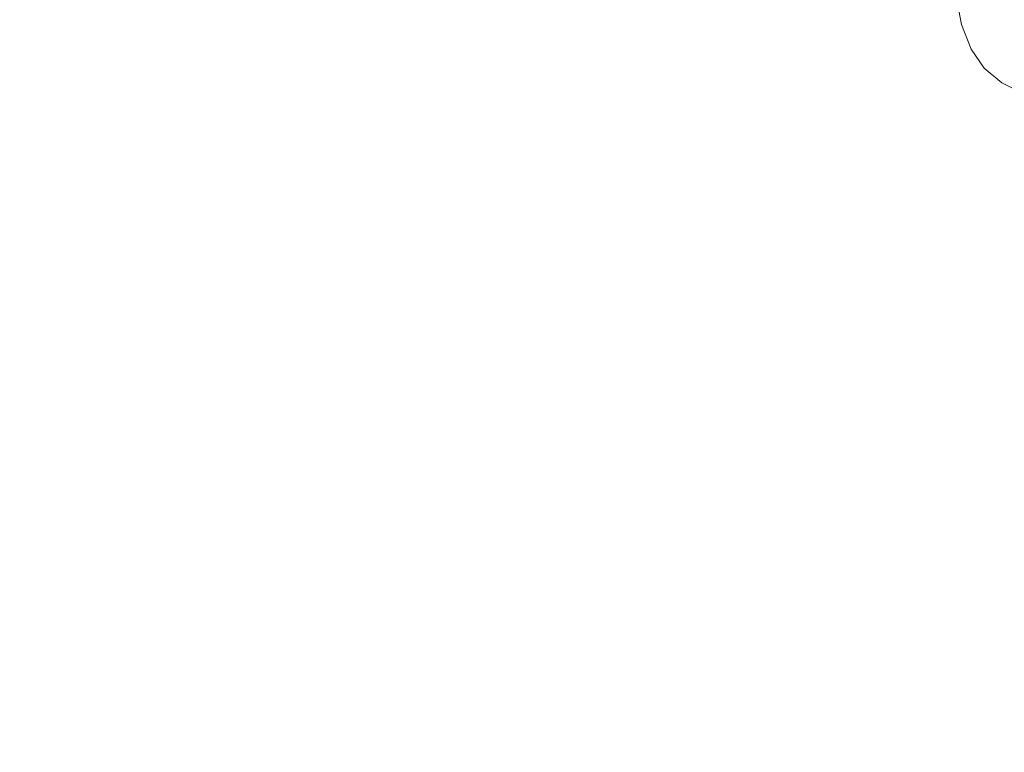
# Model space of a CAD drawing. Extents: x -211 to 219, y -235 to 0.
# Drawn here: x -200 to -187, y -230 to -220 of the extents above; entities that cross this region are included whole.
import ezdxf

# ---------------------------------------------------------------- set-up
doc = ezdxf.new("R2010")
doc.units = 0
doc.header["$LTSCALE"] = 500
doc.header["$MEASUREMENT"] = 0
doc.layers.add('NOVOTERM_CERAMIKA', color=7, linetype='Continuous')

msp = doc.modelspace()

# ---------------------------------------------------------------- linework, layer by layer
at = {"layer": 'NOVOTERM_CERAMIKA', "lineweight": 0}
for points, invisible_edges in [([(-196.819, -217.414, 1.74), (-196.819, -218.877, 1.74), (-198.896, -220.025, 1.74), (-198.896, -218.546, 1.74)], 15), ([(-196.819, -218.877, 1.74), (-194.634, -217.669, 1.74), (-194.634, -219.014, 1.74), (-196.819, -220.238, 1.74)], 15), ([(-194.634, -219.014, 1.74), (-192.368, -217.745, 1.74), (-192.368, -218.933, 1.74), (-194.634, -220.217, 1.74)], 15), ([(-192.368, -219.937, 1.74), (-192.368, -218.933, 1.74), (-190.048, -217.618, 1.74), (-190.048, -218.609, 1.74)], 15), ([(-190.013, -220.119, 1.74), (-190.039, -219.437, 1.74), (-187.692, -218.083, 1.74), (-187.667, -218.755, 1.74)], 11), ([(-198.896, -218.546, 1.74), (-198.896, -220.025, 1.74), (-200.838, -221.098, 1.74), (-200.838, -219.603, 1.74)], 15), ([(-192.359, -220.777, 1.74), (-192.368, -219.937, 1.74), (-190.048, -218.609, 1.74), (-190.039, -219.437, 1.74)], 15), ([(-189.961, -220.671, 1.74), (-190.013, -220.119, 1.74), (-187.667, -218.755, 1.74), (-187.615, -219.3, 1.74)], 11), ([(-200.415, -220.442, 53.943), (-200.415, -218.891, 53.943), (-201.95, -218.891, 53.943), (-201.95, -220.442, 53.943)], 15), ([(-198.843, -220.442, 53.943), (-198.843, -218.891, 53.943), (-200.415, -218.891, 53.943), (-200.415, -220.442, 53.943)], 15), ([(-196.819, -218.877, 1.74), (-196.819, -220.238, 1.74), (-198.896, -221.402, 1.74), (-198.896, -220.025, 1.74)], 15), ([(-198.843, -220.442, 53.943), (-197.276, -220.442, 53.943), (-197.276, -218.891, 53.943), (-198.843, -218.891, 53.943)], 15), ([(-197.276, -220.442, 53.943), (-195.754, -220.442, 53.943), (-195.754, -218.891, 53.943), (-197.276, -218.891, 53.943)], 15), ([(-195.754, -220.442, 53.943), (-194.318, -220.442, 53.943), (-194.318, -218.891, 53.943), (-195.754, -218.891, 53.943)], 15), ([(-194.634, -221.235, 1.74), (-194.634, -220.217, 1.74), (-192.368, -218.933, 1.74), (-192.368, -219.937, 1.74)], 15), ([(-194.318, -220.442, 53.943), (-193.009, -220.442, 53.943), (-193.009, -218.891, 53.943), (-194.318, -218.891, 53.943)], 15), ([(-191.866, -220.442, 53.943), (-191.866, -218.891, 53.943), (-193.009, -218.891, 53.943), (-193.009, -220.442, 53.943)], 15), ([(-190.638, -220.442, 53.943), (-190.638, -218.891, 53.943), (-191.866, -218.891, 53.943), (-191.866, -220.442, 53.943)], 15), ([(-189.071, -220.442, 53.943), (-189.071, -218.891, 53.943), (-190.638, -218.891, 53.943), (-190.638, -220.442, 53.943)], 15), ([(-186.912, -220.442, 53.943), (-186.912, -218.891, 53.943), (-189.071, -218.891, 53.943), (-189.071, -220.442, 53.943)], 15), ([(-196.819, -220.238, 1.74), (-194.634, -219.014, 1.74), (-194.634, -220.217, 1.74), (-196.819, -221.456, 1.74)], 15), ([(-189.961, -220.671, 1.74), (-187.615, -219.3, 1.74), (-187.529, -219.734, 1.74), (-189.873, -221.111, 1.74)], 13), ([(-192.332, -221.467, 1.74), (-192.359, -220.777, 1.74), (-190.039, -219.437, 1.74), (-190.013, -220.119, 1.74)], 15), ([(-189.873, -221.111, 1.74), (-187.529, -219.734, 1.74), (-187.399, -220.073, 1.74), (-189.742, -221.455, 1.74)], 13), ([(-198.896, -220.025, 1.74), (-198.896, -221.402, 1.74), (-200.838, -222.49, 1.74), (-200.838, -221.098, 1.74)], 15), ([(-194.625, -222.085, 1.74), (-194.634, -221.235, 1.74), (-192.368, -219.937, 1.74), (-192.359, -220.777, 1.74)], 15), ([(-192.279, -222.027, 1.74), (-192.332, -221.467, 1.74), (-190.013, -220.119, 1.74), (-189.961, -220.671, 1.74)], 15), ([(-189.742, -221.455, 1.74), (-187.399, -220.073, 1.74), (-187.218, -220.334, 1.74), (-189.559, -221.719, 1.74)], 13), ([(-196.819, -220.238, 1.74), (-196.819, -221.456, 1.74), (-198.896, -222.633, 1.74), (-198.896, -221.402, 1.74)], 15), ([(-196.819, -222.486, 1.74), (-196.819, -221.456, 1.74), (-194.634, -220.217, 1.74), (-194.634, -221.235, 1.74)], 15), ([(-189.559, -221.719, 1.74), (-187.218, -220.334, 1.74), (-186.977, -220.534, 1.74), (-189.314, -221.922, 1.74)], 13), ([(-200.415, -222.071, 53.943), (-200.415, -220.442, 53.943), (-201.95, -220.442, 53.943), (-201.95, -222.071, 53.943)], 15), ([(-198.843, -222.071, 53.943), (-198.843, -220.442, 53.943), (-200.415, -220.442, 53.943), (-200.415, -222.071, 53.943)], 15), ([(-198.843, -222.071, 53.943), (-197.276, -222.071, 53.943), (-197.276, -220.442, 53.943), (-198.843, -220.442, 53.943)], 15), ([(-197.276, -222.071, 53.943), (-195.754, -222.071, 53.943), (-195.754, -220.442, 53.943), (-197.276, -220.442, 53.943)], 15), ([(-195.754, -222.071, 53.943), (-194.318, -222.071, 53.943), (-194.318, -220.442, 53.943), (-195.754, -220.442, 53.943)], 15), ([(-194.318, -222.071, 53.943), (-193.009, -222.071, 53.943), (-193.009, -220.442, 53.943), (-194.318, -220.442, 53.943)], 15), ([(-191.866, -222.071, 53.943), (-191.866, -220.442, 53.943), (-193.009, -220.442, 53.943), (-193.009, -222.071, 53.943)], 15), ([(-190.638, -222.071, 53.943), (-190.638, -220.442, 53.943), (-191.866, -220.442, 53.943), (-191.866, -222.071, 53.943)], 15), ([(-189.071, -222.071, 53.943), (-189.071, -220.442, 53.943), (-190.638, -220.442, 53.943), (-190.638, -222.071, 53.943)], 15), ([(-189, -222.08, 1.74), (-189.314, -221.922, 1.74), (-186.977, -220.534, 1.74), (-186.667, -220.69, 1.74)], 11), ([(-186.912, -222.071, 53.943), (-186.912, -220.442, 53.943), (-189.071, -220.442, 53.943), (-189.071, -222.071, 53.943)], 15), ([(-192.279, -222.027, 1.74), (-189.961, -220.671, 1.74), (-189.873, -221.111, 1.74), (-192.191, -222.472, 1.74)], 15), ([(-188.607, -222.198, 1.74), (-189, -222.08, 1.74), (-186.667, -220.69, 1.74), (-186.279, -220.807, 1.74)], 11), ([(-194.598, -222.784, 1.74), (-194.625, -222.085, 1.74), (-192.359, -220.777, 1.74), (-192.332, -221.467, 1.74)], 15), ([(-188.126, -222.283, 1.74), (-188.607, -222.198, 1.74), (-186.279, -220.807, 1.74), (-185.804, -220.89, 1.74)], 11), ([(-187.548, -222.339, 1.74), (-188.126, -222.283, 1.74), (-185.804, -220.89, 1.74), (-185.235, -220.946, 1.74)], 11), ([(-187.548, -222.339, 1.74), (-185.235, -220.946, 1.74), (-184.561, -220.979, 1.74), (-186.865, -222.373, 1.74)], 13), ([(-192.191, -222.472, 1.74), (-189.873, -221.111, 1.74), (-189.742, -221.455, 1.74), (-192.058, -222.82, 1.74)], 15), ([(-196.81, -223.346, 1.74), (-196.819, -222.486, 1.74), (-194.634, -221.235, 1.74), (-194.625, -222.085, 1.74)], 15), ([(-198.896, -221.402, 1.74), (-198.896, -222.633, 1.74), (-200.838, -223.734, 1.74), (-200.838, -222.49, 1.74)], 15), ([(-196.819, -222.486, 1.74), (-198.896, -223.675, 1.74), (-198.896, -222.633, 1.74), (-196.819, -221.456, 1.74)], 15), ([(-194.544, -223.351, 1.74), (-194.598, -222.784, 1.74), (-192.332, -221.467, 1.74), (-192.279, -222.027, 1.74)], 15), ([(-192.058, -222.82, 1.74), (-189.742, -221.455, 1.74), (-189.559, -221.719, 1.74), (-191.872, -223.089, 1.74)], 15), ([(-191.872, -223.089, 1.74), (-189.559, -221.719, 1.74), (-189.314, -221.922, 1.74), (-191.624, -223.294, 1.74)], 15), ([(-191.306, -223.454, 1.74), (-191.624, -223.294, 1.74), (-189.314, -221.922, 1.74), (-189, -222.08, 1.74)], 15), ([(-194.544, -223.351, 1.74), (-192.279, -222.027, 1.74), (-192.191, -222.472, 1.74), (-194.454, -223.802, 1.74)], 15), ([(-200.415, -223.729, 53.943), (-200.415, -222.071, 53.943), (-201.95, -222.071, 53.943), (-201.95, -223.729, 53.943)], 15), ([(-198.843, -223.729, 53.943), (-198.843, -222.071, 53.943), (-200.415, -222.071, 53.943), (-200.415, -223.729, 53.943)], 15), ([(-198.843, -223.729, 53.943), (-197.276, -223.729, 53.943), (-197.276, -222.071, 53.943), (-198.843, -222.071, 53.943)], 15), ([(-197.276, -223.729, 53.943), (-195.754, -223.729, 53.943), (-195.754, -222.071, 53.943), (-197.276, -222.071, 53.943)], 15), ([(-196.782, -224.054, 1.74), (-196.81, -223.346, 1.74), (-194.625, -222.085, 1.74), (-194.598, -222.784, 1.74)], 15), ([(-195.754, -223.729, 53.943), (-194.318, -223.729, 53.943), (-194.318, -222.071, 53.943), (-195.754, -222.071, 53.943)], 15), ([(-194.318, -223.729, 53.943), (-193.009, -223.729, 53.943), (-193.009, -222.071, 53.943), (-194.318, -222.071, 53.943)], 15), ([(-191.866, -223.729, 53.943), (-191.866, -222.071, 53.943), (-193.009, -222.071, 53.943), (-193.009, -223.729, 53.943)], 15), ([(-190.638, -223.729, 53.943), (-190.638, -222.071, 53.943), (-191.866, -222.071, 53.943), (-191.866, -223.729, 53.943)], 15), ([(-190.907, -223.574, 1.74), (-191.306, -223.454, 1.74), (-189, -222.08, 1.74), (-188.607, -222.198, 1.74)], 15), ([(-189.071, -223.729, 53.943), (-189.071, -222.071, 53.943), (-190.638, -222.071, 53.943), (-190.638, -223.729, 53.943)], 15), ([(-186.912, -223.729, 53.943), (-186.912, -222.071, 53.943), (-189.071, -222.071, 53.943), (-189.071, -223.729, 53.943)], 15), ([(-190.42, -223.66, 1.74), (-190.907, -223.574, 1.74), (-188.607, -222.198, 1.74), (-188.126, -222.283, 1.74)], 15), ([(-189.835, -223.717, 1.74), (-190.42, -223.66, 1.74), (-188.126, -222.283, 1.74), (-187.548, -222.339, 1.74)], 15), ([(-189.835, -223.717, 1.74), (-187.548, -222.339, 1.74), (-186.865, -222.373, 1.74), (-189.143, -223.751, 1.74)], 15), ([(-189.143, -223.751, 1.74), (-186.865, -222.373, 1.74), (-186.067, -222.39, 1.74), (-188.334, -223.768, 1.74)], 15), ([(-188.334, -223.768, 1.74), (-186.067, -222.39, 1.74), (-185.146, -222.395, 1.74), (-187.401, -223.774, 1.74)], 15), ([(-187.401, -223.774, 1.74), (-185.146, -222.395, 1.74), (-184.093, -222.395, 1.74), (-186.334, -223.774, 1.74)], 15), ([(-196.81, -223.346, 1.74), (-198.886, -224.545, 1.74), (-198.896, -223.675, 1.74), (-196.819, -222.486, 1.74)], 15), ([(-194.454, -223.802, 1.74), (-192.191, -222.472, 1.74), (-192.058, -222.82, 1.74), (-194.32, -224.155, 1.74)], 15), ([(-198.896, -223.675, 1.74), (-200.838, -224.786, 1.74), (-200.838, -223.734, 1.74), (-198.896, -222.633, 1.74)], 15), ([(-196.728, -224.627, 1.74), (-196.782, -224.054, 1.74), (-194.598, -222.784, 1.74), (-194.544, -223.351, 1.74)], 15), ([(-194.32, -224.155, 1.74), (-192.058, -222.82, 1.74), (-191.872, -223.089, 1.74), (-194.132, -224.426, 1.74)], 15), ([(-194.132, -224.426, 1.74), (-191.872, -223.089, 1.74), (-191.624, -223.294, 1.74), (-193.881, -224.634, 1.74)], 15), ([(-196.782, -224.054, 1.74), (-198.859, -225.261, 1.74), (-198.886, -224.545, 1.74), (-196.81, -223.346, 1.74)], 15), ([(-196.728, -224.627, 1.74), (-194.544, -223.351, 1.74), (-194.454, -223.802, 1.74), (-196.637, -225.084, 1.74)], 15), ([(-193.558, -224.796, 1.74), (-193.881, -224.634, 1.74), (-191.624, -223.294, 1.74), (-191.306, -223.454, 1.74)], 15), ([(-193.155, -224.918, 1.74), (-193.558, -224.796, 1.74), (-191.306, -223.454, 1.74), (-190.907, -223.574, 1.74)], 15), ([(-198.886, -224.545, 1.74), (-200.828, -225.666, 1.74), (-200.838, -224.786, 1.74), (-198.896, -223.675, 1.74)], 15), ([(-192.661, -225.004, 1.74), (-193.155, -224.918, 1.74), (-190.907, -223.574, 1.74), (-190.42, -223.66, 1.74)], 15), ([(-192.068, -225.062, 1.74), (-192.661, -225.004, 1.74), (-190.42, -223.66, 1.74), (-189.835, -223.717, 1.74)], 15), ([(-200.415, -223.729, 53.943), (-201.95, -223.729, 53.943), (-201.95, -225.372, 53.943), (-200.415, -225.372, 53.943)], 15), ([(-198.843, -223.729, 53.943), (-200.415, -223.729, 53.943), (-200.415, -225.372, 53.943), (-198.843, -225.372, 53.943)], 15), ([(-198.843, -223.729, 53.943), (-198.843, -225.372, 53.943), (-197.276, -225.372, 53.943), (-197.276, -223.729, 53.943)], 15), ([(-197.276, -223.729, 53.943), (-197.276, -225.372, 53.943), (-195.754, -225.372, 53.943), (-195.754, -223.729, 53.943)], 15), ([(-196.637, -225.084, 1.74), (-194.454, -223.802, 1.74), (-194.32, -224.155, 1.74), (-196.501, -225.441, 1.74)], 15), ([(-195.754, -223.729, 53.943), (-195.754, -225.372, 53.943), (-194.318, -225.372, 53.943), (-194.318, -223.729, 53.943)], 15), ([(-194.318, -223.729, 53.943), (-194.318, -225.372, 53.943), (-193.009, -225.372, 53.943), (-193.009, -223.729, 53.943)], 15), ([(-191.866, -223.729, 53.943), (-193.009, -223.729, 53.943), (-193.009, -225.372, 53.943), (-191.866, -225.372, 53.943)], 15), ([(-192.068, -225.062, 1.74), (-189.835, -223.717, 1.74), (-189.143, -223.751, 1.74), (-191.367, -225.097, 1.74)], 15), ([(-190.638, -223.729, 53.943), (-191.866, -223.729, 53.943), (-191.866, -225.372, 53.943), (-190.638, -225.372, 53.943)], 15), ([(-191.367, -225.097, 1.74), (-189.143, -223.751, 1.74), (-188.334, -223.768, 1.74), (-190.549, -225.114, 1.74)], 15), ([(-189.071, -223.729, 53.943), (-190.638, -223.729, 53.943), (-190.638, -225.372, 53.943), (-189.071, -225.372, 53.943)], 15), ([(-190.549, -225.114, 1.74), (-188.334, -223.768, 1.74), (-187.401, -223.774, 1.74), (-189.604, -225.12, 1.74)], 15), ([(-189.604, -225.12, 1.74), (-187.401, -223.774, 1.74), (-186.334, -223.774, 1.74), (-188.523, -225.12, 1.74)], 15), ([(-186.912, -223.729, 53.943), (-189.071, -223.729, 53.943), (-189.071, -225.372, 53.943), (-186.912, -225.372, 53.943)], 15), ([(-187.297, -225.12, 1.74), (-188.523, -225.12, 1.74), (-186.334, -223.774, 1.74), (-185.124, -223.774, 1.74)], 15), ([(-185.964, -225.12, 1.74), (-187.297, -225.12, 1.74), (-185.124, -223.774, 1.74), (-183.807, -223.774, 1.74)], 15), ([(-196.728, -224.627, 1.74), (-198.804, -225.841, 1.74), (-198.859, -225.261, 1.74), (-196.782, -224.054, 1.74)], 15), ([(-196.501, -225.441, 1.74), (-194.32, -224.155, 1.74), (-194.132, -224.426, 1.74), (-196.311, -225.716, 1.74)], 15), ([(-196.311, -225.716, 1.74), (-194.132, -224.426, 1.74), (-193.881, -224.634, 1.74), (-196.057, -225.927, 1.74)], 15), ([(-198.859, -225.261, 1.74), (-200.801, -226.389, 1.74), (-200.828, -225.666, 1.74), (-198.886, -224.545, 1.74)], 15), ([(-196.728, -224.627, 1.74), (-196.637, -225.084, 1.74), (-198.712, -226.303, 1.74), (-198.804, -225.841, 1.74)], 15), ([(-195.73, -226.09, 1.74), (-196.057, -225.927, 1.74), (-193.881, -224.634, 1.74), (-193.558, -224.796, 1.74)], 15), ([(-195.322, -226.213, 1.74), (-195.73, -226.09, 1.74), (-193.558, -224.796, 1.74), (-193.155, -224.918, 1.74)], 15), ([(-194.822, -226.301, 1.74), (-195.322, -226.213, 1.74), (-193.155, -224.918, 1.74), (-192.661, -225.004, 1.74)], 15), ([(-194.222, -226.36, 1.74), (-194.822, -226.301, 1.74), (-192.661, -225.004, 1.74), (-192.068, -225.062, 1.74)], 15), ([(-196.637, -225.084, 1.74), (-196.501, -225.441, 1.74), (-198.574, -226.664, 1.74), (-198.712, -226.303, 1.74)], 15), ([(-194.222, -226.36, 1.74), (-192.068, -225.062, 1.74), (-191.367, -225.097, 1.74), (-193.513, -226.395, 1.74)], 15), ([(-193.513, -226.395, 1.74), (-191.367, -225.097, 1.74), (-190.549, -225.114, 1.74), (-192.684, -226.412, 1.74)], 15), ([(-192.684, -226.412, 1.74), (-190.549, -225.114, 1.74), (-189.604, -225.12, 1.74), (-191.728, -226.418, 1.74)], 15), ([(-191.728, -226.418, 1.74), (-189.604, -225.12, 1.74), (-188.523, -225.12, 1.74), (-190.634, -226.418, 1.74)], 15), ([(-189.393, -226.418, 1.74), (-190.634, -226.418, 1.74), (-188.523, -225.12, 1.74), (-187.297, -225.12, 1.74)], 15), ([(-188.043, -226.418, 1.74), (-189.393, -226.418, 1.74), (-187.297, -225.12, 1.74), (-185.964, -225.12, 1.74)], 15), ([(-186.622, -226.418, 1.74), (-188.043, -226.418, 1.74), (-185.964, -225.12, 1.74), (-184.56, -225.12, 1.74)], 15), ([(-198.804, -225.841, 1.74), (-200.745, -226.976, 1.74), (-200.801, -226.389, 1.74), (-198.859, -225.261, 1.74)], 15), ([(-200.415, -225.372, 53.943), (-201.95, -225.372, 53.943), (-201.95, -226.952, 53.943), (-200.415, -226.952, 53.943)], 15), ([(-198.843, -225.372, 53.943), (-200.415, -225.372, 53.943), (-200.415, -226.952, 53.943), (-198.843, -226.952, 53.943)], 15), ([(-198.843, -225.372, 53.943), (-198.843, -226.952, 53.943), (-197.276, -226.952, 53.943), (-197.276, -225.372, 53.943)], 15), ([(-197.276, -225.372, 53.943), (-197.276, -226.952, 53.943), (-195.754, -226.952, 53.943), (-195.754, -225.372, 53.943)], 15), ([(-195.754, -225.372, 53.943), (-195.754, -226.952, 53.943), (-194.318, -226.952, 53.943), (-194.318, -225.372, 53.943)], 15), ([(-194.318, -225.372, 53.943), (-194.318, -226.952, 53.943), (-193.009, -226.952, 53.943), (-193.009, -225.372, 53.943)], 15), ([(-191.866, -225.372, 53.943), (-193.009, -225.372, 53.943), (-193.009, -226.952, 53.943), (-191.866, -226.952, 53.943)], 15), ([(-190.638, -225.372, 53.943), (-191.866, -225.372, 53.943), (-191.866, -226.952, 53.943), (-190.638, -226.952, 53.943)], 15), ([(-189.071, -225.372, 53.943), (-190.638, -225.372, 53.943), (-190.638, -226.952, 53.943), (-189.071, -226.952, 53.943)], 15), ([(-186.912, -225.372, 53.943), (-189.071, -225.372, 53.943), (-189.071, -226.952, 53.943), (-186.912, -226.952, 53.943)], 15), ([(-196.501, -225.441, 1.74), (-196.311, -225.716, 1.74), (-198.382, -226.942, 1.74), (-198.574, -226.664, 1.74)], 15), ([(-196.311, -225.716, 1.74), (-196.057, -225.927, 1.74), (-198.125, -227.155, 1.74), (-198.382, -226.942, 1.74)], 15), ([(-198.804, -225.841, 1.74), (-198.712, -226.303, 1.74), (-200.652, -227.442, 1.74), (-200.745, -226.976, 1.74)], 15), ([(-195.73, -226.09, 1.74), (-197.794, -227.321, 1.74), (-198.125, -227.155, 1.74), (-196.057, -225.927, 1.74)], 15), ([(-195.322, -226.213, 1.74), (-197.381, -227.445, 1.74), (-197.794, -227.321, 1.74), (-195.73, -226.09, 1.74)], 15), ([(-194.822, -226.301, 1.74), (-196.876, -227.534, 1.74), (-197.381, -227.445, 1.74), (-195.322, -226.213, 1.74)], 15), ([(-198.712, -226.303, 1.74), (-198.574, -226.664, 1.74), (-200.513, -227.807, 1.74), (-200.652, -227.442, 1.74)], 15), ([(-194.222, -226.36, 1.74), (-196.269, -227.593, 1.74), (-196.876, -227.534, 1.74), (-194.822, -226.301, 1.74)], 15), ([(-194.222, -226.36, 1.74), (-193.513, -226.395, 1.74), (-195.552, -227.629, 1.74), (-196.269, -227.593, 1.74)], 15), ([(-193.513, -226.395, 1.74), (-192.684, -226.412, 1.74), (-194.714, -227.646, 1.74), (-195.552, -227.629, 1.74)], 15), ([(-192.684, -226.412, 1.74), (-191.728, -226.418, 1.74), (-193.746, -227.652, 1.74), (-194.714, -227.646, 1.74)], 15), ([(-191.728, -226.418, 1.74), (-190.634, -226.418, 1.74), (-192.64, -227.652, 1.74), (-193.746, -227.652, 1.74)], 15), ([(-189.393, -226.418, 1.74), (-191.385, -227.652, 1.74), (-192.64, -227.652, 1.74), (-190.634, -226.418, 1.74)], 15), ([(-188.043, -226.418, 1.74), (-190.02, -227.652, 1.74), (-191.385, -227.652, 1.74), (-189.393, -226.418, 1.74)], 15), ([(-186.622, -226.418, 1.74), (-188.583, -227.652, 1.74), (-190.02, -227.652, 1.74), (-188.043, -226.418, 1.74)], 15), ([(-185.168, -226.418, 1.74), (-187.112, -227.652, 1.74), (-188.583, -227.652, 1.74), (-186.622, -226.418, 1.74)], 15), ([(-185.168, -226.418, 1.74), (-183.717, -226.418, 1.74), (-185.645, -227.652, 1.74), (-187.112, -227.652, 1.74)], 15), ([(-198.574, -226.664, 1.74), (-198.382, -226.942, 1.74), (-200.318, -228.088, 1.74), (-200.513, -227.807, 1.74)], 15), ([(-200.415, -226.952, 53.943), (-201.95, -226.952, 53.943), (-201.95, -228.423, 53.943), (-200.415, -228.423, 53.943)], 15), ([(-198.843, -226.952, 53.943), (-200.415, -226.952, 53.943), (-200.415, -228.423, 53.943), (-198.843, -228.423, 53.943)], 15), ([(-198.382, -226.942, 1.74), (-198.125, -227.155, 1.74), (-200.059, -228.304, 1.74), (-200.318, -228.088, 1.74)], 15), ([(-198.843, -226.952, 53.943), (-198.843, -228.423, 53.943), (-197.276, -228.423, 53.943), (-197.276, -226.952, 53.943)], 15), ([(-197.276, -226.952, 53.943), (-197.276, -228.423, 53.943), (-195.754, -228.423, 53.943), (-195.754, -226.952, 53.943)], 15), ([(-195.754, -226.952, 53.943), (-195.754, -228.423, 53.943), (-194.318, -228.423, 53.943), (-194.318, -226.952, 53.943)], 15), ([(-194.318, -226.952, 53.943), (-194.318, -228.423, 53.943), (-193.009, -228.423, 53.943), (-193.009, -226.952, 53.943)], 15), ([(-191.866, -226.952, 53.943), (-193.009, -226.952, 53.943), (-193.009, -228.423, 53.943), (-191.866, -228.423, 53.943)], 15), ([(-190.638, -226.952, 53.943), (-191.866, -226.952, 53.943), (-191.866, -228.423, 53.943), (-190.638, -228.423, 53.943)], 15), ([(-189.071, -226.952, 53.943), (-190.638, -226.952, 53.943), (-190.638, -228.423, 53.943), (-189.071, -228.423, 53.943)], 15), ([(-186.912, -226.952, 53.943), (-189.071, -226.952, 53.943), (-189.071, -228.423, 53.943), (-186.912, -228.423, 53.943)], 15), ([(-197.794, -227.321, 1.74), (-199.725, -228.471, 1.74), (-200.059, -228.304, 1.74), (-198.125, -227.155, 1.74)], 15), ([(-197.381, -227.445, 1.74), (-199.307, -228.597, 1.74), (-199.725, -228.471, 1.74), (-197.794, -227.321, 1.74)], 15), ([(-196.876, -227.534, 1.74), (-198.797, -228.686, 1.74), (-199.307, -228.597, 1.74), (-197.381, -227.445, 1.74)], 15), ([(-196.269, -227.593, 1.74), (-198.184, -228.746, 1.74), (-198.797, -228.686, 1.74), (-196.876, -227.534, 1.74)], 15), ([(-196.269, -227.593, 1.74), (-195.552, -227.629, 1.74), (-197.458, -228.782, 1.74), (-198.184, -228.746, 1.74)], 15), ([(-195.552, -227.629, 1.74), (-194.714, -227.646, 1.74), (-196.612, -228.8, 1.74), (-197.458, -228.782, 1.74)], 15), ([(-194.714, -227.646, 1.74), (-193.746, -227.652, 1.74), (-195.634, -228.806, 1.74), (-196.612, -228.8, 1.74)], 15), ([(-193.746, -227.652, 1.74), (-192.64, -227.652, 1.74), (-194.516, -228.806, 1.74), (-195.634, -228.806, 1.74)], 15), ([(-191.385, -227.652, 1.74), (-193.248, -228.806, 1.74), (-194.516, -228.806, 1.74), (-192.64, -227.652, 1.74)], 15), ([(-190.02, -227.652, 1.74), (-191.868, -228.806, 1.74), (-193.248, -228.806, 1.74), (-191.385, -227.652, 1.74)], 15), ([(-188.583, -227.652, 1.74), (-190.416, -228.806, 1.74), (-191.868, -228.806, 1.74), (-190.02, -227.652, 1.74)], 15), ([(-187.112, -227.652, 1.74), (-188.929, -228.806, 1.74), (-190.416, -228.806, 1.74), (-188.583, -227.652, 1.74)], 15), ([(-187.112, -227.652, 1.74), (-185.645, -227.652, 1.74), (-187.447, -228.806, 1.74), (-188.929, -228.806, 1.74)], 15), ([(-185.645, -227.652, 1.74), (-184.22, -227.652, 1.74), (-186.007, -228.806, 1.74), (-187.447, -228.806, 1.74)], 15), ([(-200.513, -227.807, 1.74), (-200.318, -228.088, 1.74), (-202.093, -229.139, 1.74), (-202.29, -228.855, 1.74)], 15), ([(-200.318, -228.088, 1.74), (-200.059, -228.304, 1.74), (-201.831, -229.356, 1.74), (-202.093, -229.139, 1.74)], 15), ([(-199.725, -228.471, 1.74), (-201.494, -229.525, 1.74), (-201.831, -229.356, 1.74), (-200.059, -228.304, 1.74)], 15), ([(-200.415, -228.423, 53.943), (-201.95, -228.423, 53.943), (-201.95, -229.738, 53.943), (-200.415, -229.738, 53.943)], 15), ([(-199.307, -228.597, 1.74), (-201.073, -229.652, 1.74), (-201.494, -229.525, 1.74), (-199.725, -228.471, 1.74)], 15), ([(-198.843, -228.423, 53.943), (-200.415, -228.423, 53.943), (-200.415, -229.738, 53.943), (-198.843, -229.738, 53.943)], 15), ([(-198.843, -228.423, 53.943), (-198.843, -229.738, 53.943), (-197.276, -229.738, 53.943), (-197.276, -228.423, 53.943)], 15), ([(-197.276, -228.423, 53.943), (-197.276, -229.738, 53.943), (-195.754, -229.738, 53.943), (-195.754, -228.423, 53.943)], 15), ([(-195.754, -228.423, 53.943), (-195.754, -229.738, 53.943), (-194.318, -229.738, 53.943), (-194.318, -228.423, 53.943)], 15), ([(-194.318, -228.423, 53.943), (-194.318, -229.738, 53.943), (-193.009, -229.738, 53.943), (-193.009, -228.423, 53.943)], 15), ([(-191.866, -228.423, 53.943), (-193.009, -228.423, 53.943), (-193.009, -229.738, 53.943), (-191.866, -229.738, 53.943)], 15), ([(-190.638, -228.423, 53.943), (-191.866, -228.423, 53.943), (-191.866, -229.738, 53.943), (-190.638, -229.738, 53.943)], 15), ([(-189.071, -228.423, 53.943), (-190.638, -228.423, 53.943), (-190.638, -229.738, 53.943), (-189.071, -229.738, 53.943)], 15), ([(-186.912, -228.423, 53.943), (-189.071, -228.423, 53.943), (-189.071, -229.738, 53.943), (-186.912, -229.738, 53.943)], 15), ([(-198.797, -228.686, 1.74), (-200.557, -229.743, 1.74), (-201.073, -229.652, 1.74), (-199.307, -228.597, 1.74)], 15), ([(-198.184, -228.746, 1.74), (-199.938, -229.803, 1.74), (-200.557, -229.743, 1.74), (-198.797, -228.686, 1.74)], 15), ([(-198.184, -228.746, 1.74), (-197.458, -228.782, 1.74), (-199.206, -229.839, 1.74), (-199.938, -229.803, 1.74)], 15), ([(-197.458, -228.782, 1.74), (-196.612, -228.8, 1.74), (-198.351, -229.858, 1.74), (-199.206, -229.839, 1.74)], 15), ([(-196.612, -228.8, 1.74), (-195.634, -228.806, 1.74), (-197.364, -229.864, 1.74), (-198.351, -229.858, 1.74)], 15), ([(-195.634, -228.806, 1.74), (-194.516, -228.806, 1.74), (-196.235, -229.864, 1.74), (-197.364, -229.864, 1.74)], 15), ([(-193.248, -228.806, 1.74), (-194.955, -229.864, 1.74), (-196.235, -229.864, 1.74), (-194.516, -228.806, 1.74)], 15), ([(-191.868, -228.806, 1.74), (-193.563, -229.864, 1.74), (-194.955, -229.864, 1.74), (-193.248, -228.806, 1.74)], 15), ([(-190.416, -228.806, 1.74), (-192.096, -229.864, 1.74), (-193.563, -229.864, 1.74), (-191.868, -228.806, 1.74)], 15), ([(-188.929, -228.806, 1.74), (-190.595, -229.864, 1.74), (-192.096, -229.864, 1.74), (-190.416, -228.806, 1.74)], 15), ([(-188.929, -228.806, 1.74), (-187.447, -228.806, 1.74), (-189.099, -229.864, 1.74), (-190.595, -229.864, 1.74)], 15), ([(-187.447, -228.806, 1.74), (-186.007, -228.806, 1.74), (-187.645, -229.864, 1.74), (-189.099, -229.864, 1.74)], 15), ([(-186.007, -228.806, 1.74), (-184.648, -228.806, 1.74), (-186.273, -229.864, 1.74), (-187.645, -229.864, 1.74)], 15)]:
    msp.add_3dface(points, dxfattribs=dict(at, invisible_edges=invisible_edges))

doc.saveas('drawing.dxf')
